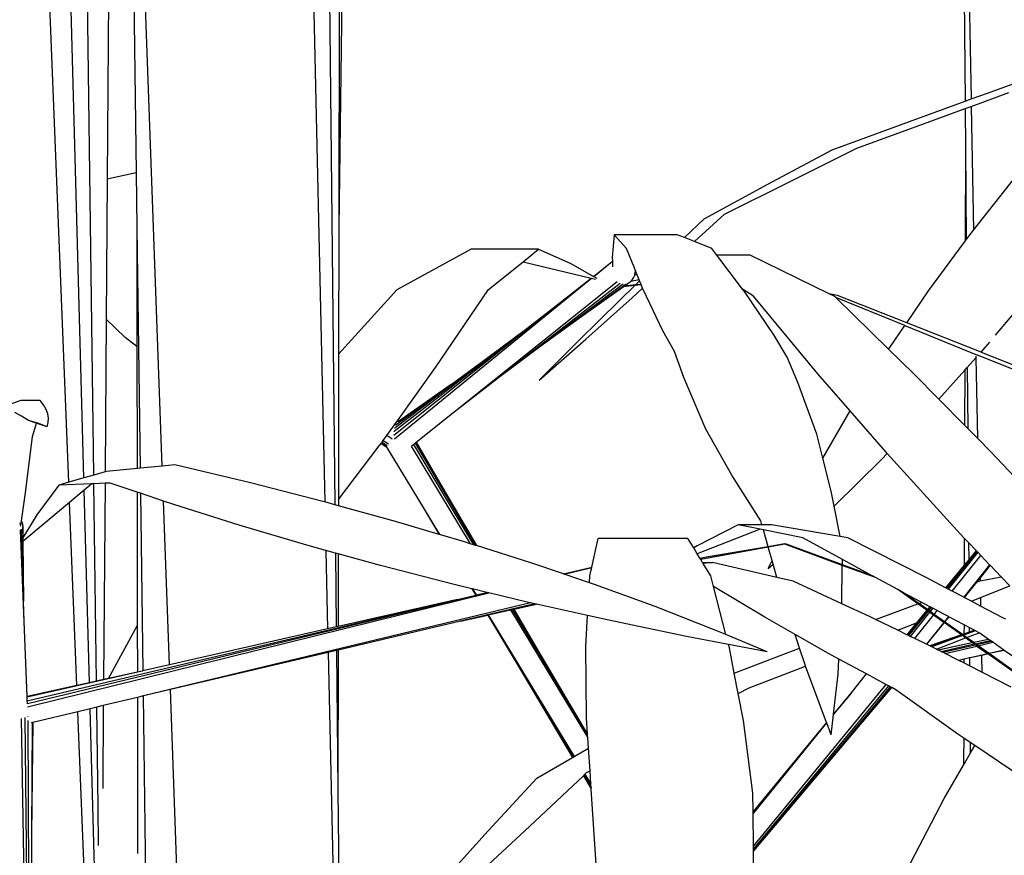
# Model space of a CAD drawing. Units: metres. Extents: x -7.7 to 47, y -20.6 to 25.3.
# Drawn here: x 34.5 to 37.2, y -11.4 to -9.1 of the extents above; entities that cross this region are included whole.
import ezdxf

# ---------------------------------------------------------------- set-up
doc = ezdxf.new("R2010")
doc.units = ezdxf.units.M
doc.layers.add('Edges', color=7, linetype='Continuous')

# ---------------------------------------------------------------- blocks, each defined once
blk = doc.blocks.new('bamboo+grove LS')
at = {"layer": 'Edges'}
for p, q in [((1.8394, -11.8962), (1.7188, -8.8559)), ((1.8814, -11.8844), (1.7984, -8.8559)), ((1.9089, -11.8766), (1.8687, -8.8559)), ((2.5467, -8.8559), (2.5804, -11.9591)), ((2.5943, -8.8559), (2.5911, -11.1865)), ((2.483, -8.8612), (2.552, -11.9513)), ((2.0014, -9.159), (2.0267, -11.0337)), ((2.0996, -11.8512), (2.0014, -9.159)), ((2.6185, -9.159), (2.5911, -11.1865)), ((4.3223, -9.2111), (4.3353, -10.8351)), ((4.3223, -9.2111), (4.3522, -10.829)), ((1.9518, -10.3638), (1.9467, -11.0512)), ((4.3977, -10.8125), (4.6154, -10.734)), ((4.3353, -10.8351), (4.3522, -10.829)), ((4.3522, -10.829), (4.3977, -10.8125)), ((4.3526, -10.8495), (4.4572, -10.811)), ((4.1807, -10.8913), (4.3353, -10.8351)), ((4.2469, -10.8883), (4.3354, -10.8558)), ((4.3354, -10.8558), (4.3526, -10.8495)), ((4.3354, -10.8558), (4.3363, -10.9663)), ((4.3526, -10.8495), (4.3589, -11.1941)), ((3.965, -10.9703), (4.1807, -10.8913)), ((4.0343, -10.9658), (4.2469, -10.8883)), ((3.8503, -11.0581), (4.0343, -10.9658)), ((4.3363, -10.9663), (4.3355, -11.225)), ((4.3363, -10.9663), (4.3384, -11.2211)), ((3.7857, -11.0665), (3.965, -10.9703)), ((1.9467, -11.0512), (2.0267, -11.0337)), ((2.0267, -11.0337), (2.0287, -11.1865)), ((4.3589, -11.1941), (4.4739, -11.0489)), ((1.9467, -11.0512), (1.9437, -11.4425)), ((3.6087, -11.1624), (3.7857, -11.0665)), ((3.6649, -11.1502), (3.8503, -11.0581)), ((3.5815, -11.226), (3.6649, -11.1502)), ((2.0287, -11.1865), (2.0292, -11.5184)), ((2.0287, -11.1865), (2.0378, -11.8573)), ((2.5911, -11.1865), (2.5907, -11.5393)), ((3.554, -11.2149), (3.6087, -11.1624)), ((3.3585, -11.2069), (3.3524, -11.2704)), ((3.5339, -11.2069), (3.3585, -11.2069)), ((3.3929, -11.2454), (3.3585, -11.2069)), ((3.554, -11.2149), (3.5339, -11.2069)), ((4.3384, -11.2211), (4.3493, -11.2063)), ((4.3493, -11.2063), (4.3589, -11.1941)), ((3.5815, -11.226), (3.554, -11.2149)), ((3.63, -11.2454), (3.5815, -11.226)), ((4.2331, -11.3637), (4.3355, -11.225)), ((4.3355, -11.225), (4.3384, -11.2211)), ((2.7534, -11.3599), (2.9593, -11.2477)), ((3.1475, -11.2477), (2.9593, -11.2477)), ((3.1043, -11.2823), (3.1475, -11.2477)), ((3.1475, -11.2477), (3.2378, -11.287)), ((3.4136, -11.297), (3.3929, -11.2454)), ((3.6442, -11.2643), (3.63, -11.2454)), ((3.7371, -11.2643), (3.6442, -11.2643)), ((3.7153, -11.3584), (3.6442, -11.2643)), ((3.9567, -11.3712), (3.7371, -11.2643)), ((3.0077, -11.3599), (3.1043, -11.2823)), ((3.1043, -11.2823), (3.2942, -11.3278)), ((3.2378, -11.287), (3.3003, -11.3229)), ((3.3003, -11.3229), (3.353, -11.2809)), ((3.3011, -11.3234), (3.353, -11.2811)), ((3.3524, -11.2704), (3.353, -11.2809)), ((3.353, -11.2809), (3.353, -11.2811)), ((3.353, -11.2811), (3.3538, -11.2967)), ((3.3003, -11.3229), (3.3011, -11.3234)), ((3.3011, -11.3234), (3.3098, -11.3284)), ((3.4123, -11.3273), (3.4153, -11.3194)), ((3.4167, -11.3047), (3.4136, -11.297)), ((3.4216, -11.3168), (3.4153, -11.3194)), ((3.4153, -11.3194), (3.4158, -11.3181)), ((3.4158, -11.3181), (3.4171, -11.3081)), ((3.4171, -11.3081), (3.4167, -11.3047)), ((3.4216, -11.3168), (3.4167, -11.3047)), ((3.4278, -11.3322), (3.4216, -11.3168)), ((2.7468, -11.7755), (3.2954, -11.3281)), ((2.9123, -11.7003), (3.3666, -11.3371)), ((3.0356, -11.6047), (3.3745, -11.3418)), ((3.1513, -11.5179), (3.3831, -11.344)), ((3.2249, -11.3829), (3.2942, -11.3278)), ((3.2779, -11.4261), (3.3918, -11.3435)), ((3.2942, -11.3278), (3.2954, -11.3281)), ((3.2954, -11.3281), (3.3057, -11.3305)), ((3.3731, -11.39), (3.4155, -11.3488)), ((3.4155, -11.3488), (3.3833, -11.352)), ((3.3833, -11.352), (3.3847, -11.3511)), ((3.4333, -11.3458), (3.3847, -11.3511)), ((3.3847, -11.3511), (3.3855, -11.3505)), ((3.3855, -11.3505), (3.3999, -11.3404)), ((3.4175, -11.3469), (3.3855, -11.3505)), ((3.3999, -11.3404), (3.4034, -11.3376)), ((3.4278, -11.3322), (3.4034, -11.3376)), ((3.4034, -11.3376), (3.4069, -11.3349)), ((3.4069, -11.3349), (3.4123, -11.3273)), ((3.4337, -11.347), (3.4155, -11.3488)), ((3.4175, -11.3469), (3.4291, -11.3356)), ((3.433, -11.3452), (3.4175, -11.3469)), ((3.4291, -11.3356), (3.4278, -11.3322)), ((3.433, -11.3452), (3.4291, -11.3356)), ((3.4333, -11.3458), (3.433, -11.3452)), ((3.4337, -11.347), (3.4333, -11.3458)), ((3.4374, -11.3561), (3.4337, -11.347)), ((2.5907, -11.5393), (2.7534, -11.3599)), ((2.861, -11.5771), (3.0077, -11.3599)), ((3.2779, -11.4261), (3.3833, -11.352)), ((3.4081, -11.3824), (3.4374, -11.3561)), ((3.4389, -11.3598), (3.4374, -11.3561)), ((3.494, -11.4748), (3.4389, -11.3598)), ((3.7458, -11.3782), (3.7153, -11.3584)), ((3.7206, -11.3655), (3.7153, -11.3584)), ((3.8027, -11.4862), (3.7206, -11.3655)), ((3.9254, -11.5945), (3.7458, -11.3782)), ((3.9799, -11.3759), (3.9567, -11.3712)), ((3.9711, -11.3782), (3.9567, -11.3712)), ((3.9753, -11.3823), (3.9711, -11.3782)), ((4.1727, -11.452), (3.9799, -11.3759)), ((4.1727, -11.452), (4.2331, -11.3637)), ((4.4204, -11.4864), (4.524, -11.3637)), ((2.7444, -11.7654), (3.2249, -11.3829)), ((3.1145, -11.4684), (3.2249, -11.3829)), ((3.2596, -11.5017), (3.3731, -11.39)), ((3.2788, -11.4975), (3.4081, -11.3824)), ((4.1671, -11.4601), (3.9753, -11.3823)), ((4.1224, -11.5258), (3.9753, -11.3823)), ((3.1513, -11.5179), (3.2779, -11.4261)), ((1.9437, -11.4425), (1.9405, -11.8677)), ((1.9966, -11.493), (1.9437, -11.4425)), ((4.1256, -11.5207), (4.1671, -11.4601)), ((4.1671, -11.4601), (4.3699, -11.5422)), ((4.3797, -11.5338), (4.1727, -11.452)), ((2.7452, -11.7543), (3.1145, -11.4684)), ((3.0104, -11.5466), (3.1145, -11.4684)), ((3.5261, -11.5324), (3.494, -11.4748)), ((3.8402, -11.5481), (3.8027, -11.4862)), ((2.0292, -11.5184), (1.9966, -11.493)), ((3.1494, -11.6116), (3.2788, -11.4975)), ((3.1494, -11.6116), (3.2596, -11.5017)), ((4.3914, -11.5207), (4.4038, -11.506)), ((2.0292, -11.5184), (2.0296, -11.8581)), ((2.5907, -11.5393), (2.5901, -11.9442)), ((3.0356, -11.6047), (3.1513, -11.5179)), ((3.5521, -11.6042), (3.5261, -11.5324)), ((4.1224, -11.5258), (4.1256, -11.5207)), ((4.1928, -11.5945), (4.1224, -11.5258)), ((4.7023, -11.6764), (4.3699, -11.5422)), ((4.3797, -11.5338), (4.3914, -11.5207)), ((4.3797, -11.5338), (4.7113, -11.6652)), ((2.747, -11.7444), (3.0104, -11.5466)), ((2.9041, -11.624), (3.0104, -11.5466)), ((3.87, -11.6184), (3.8402, -11.5481)), ((4.3412, -11.5766), (4.3655, -11.5495)), ((4.3654, -11.5454), (4.3655, -11.5495)), ((4.3655, -11.5495), (4.3697, -11.774)), ((2.7543, -11.7253), (2.861, -11.5771)), ((4.0151, -11.6976), (3.9254, -11.5945)), ((4.262, -11.6647), (4.1928, -11.5945)), ((4.262, -11.6647), (4.3345, -11.5841)), ((4.3345, -11.5841), (4.334, -11.7378)), ((4.3345, -11.5841), (4.3412, -11.5766)), ((4.3412, -11.5766), (4.3426, -11.7465)), ((2.7497, -11.7365), (2.9041, -11.624)), ((2.9041, -11.624), (2.7576, -11.7276)), ((2.9123, -11.7003), (3.0356, -11.6047)), ((3.6132, -11.7482), (3.5521, -11.6042)), ((3.9222, -11.762), (3.87, -11.6184)), ((1.7059, -11.6689), (1.652, -11.6884)), ((1.7599, -11.6687), (1.7059, -11.6689)), ((1.7694, -11.6811), (1.7599, -11.6687)), ((4.334, -11.7378), (4.262, -11.6647)), ((1.708, -11.7121), (1.689, -11.7018)), ((1.7763, -11.6935), (1.7694, -11.6811)), ((1.7808, -11.7058), (1.7763, -11.6935)), ((1.7827, -11.718), (1.7808, -11.7058)), ((2.8067, -11.7848), (2.9123, -11.7003)), ((3.9393, -11.8291), (4.0151, -11.6976)), ((4.1145, -11.8119), (4.0151, -11.6976)), ((1.7274, -11.7247), (1.708, -11.7121)), ((1.7533, -11.7322), (1.7274, -11.7247)), ((1.7485, -11.7318), (1.7274, -11.7247)), ((1.7485, -11.7318), (1.7475, -11.736)), ((1.779, -11.7421), (1.7485, -11.7318)), ((1.779, -11.7421), (1.7533, -11.7322)), ((1.779, -11.7421), (1.7821, -11.7301)), ((1.7821, -11.7301), (1.7827, -11.718)), ((2.725, -11.766), (2.751, -11.7298)), ((2.751, -11.7298), (2.7543, -11.7253)), ((2.7543, -11.7253), (2.757, -11.727)), ((2.7565, -11.7285), (2.7567, -11.7283)), ((2.7576, -11.7276), (2.7567, -11.7283)), ((2.7576, -11.7276), (2.757, -11.727)), ((1.7475, -11.736), (1.7376, -11.7695)), ((2.745, -11.7544), (2.7452, -11.7543)), ((2.7468, -11.7446), (2.747, -11.7444)), ((2.7495, -11.7367), (2.7497, -11.7365)), ((3.6857, -11.8763), (3.6132, -11.7482)), ((3.9393, -11.8291), (3.9222, -11.762)), ((4.3426, -11.7465), (4.334, -11.7378)), ((4.3697, -11.774), (4.3426, -11.7465)), ((1.7376, -11.7695), (1.729, -11.8358)), ((2.7039, -11.7953), (2.709, -11.7882)), ((2.709, -11.7882), (2.7097, -11.7873)), ((2.709, -11.7882), (2.7179, -11.7942)), ((2.7097, -11.7873), (2.7118, -11.7843)), ((2.7097, -11.7873), (2.7237, -11.7966)), ((2.7118, -11.7843), (2.7152, -11.7796)), ((2.7118, -11.7843), (2.7263, -11.7938)), ((2.7152, -11.7796), (2.725, -11.766)), ((2.7152, -11.7796), (2.73, -11.7891)), ((2.7394, -11.775), (2.725, -11.766)), ((2.7394, -11.775), (2.7395, -11.775)), ((2.7443, -11.7655), (2.7444, -11.7654)), ((2.7467, -11.7756), (2.7468, -11.7755)), ((2.799, -11.7909), (2.8035, -11.7873)), ((2.8035, -11.7873), (2.8062, -11.7852)), ((2.8035, -11.7873), (2.9722, -12.0721)), ((2.8062, -11.7852), (2.8067, -11.7848)), ((2.8062, -11.7852), (2.8806, -11.9124)), ((2.8067, -11.7848), (2.8806, -11.9124)), ((4.4071, -11.8119), (4.3697, -11.774)), ((2.5901, -11.9442), (2.7039, -11.7953)), ((2.7179, -11.7942), (2.7219, -11.7967)), ((2.7219, -11.7967), (2.7232, -11.7972)), ((2.7231, -11.7969), (2.7232, -11.7972)), ((2.7232, -11.7972), (2.8286, -11.9709)), ((2.7263, -11.7938), (2.7263, -11.7938)), ((2.7929, -11.7958), (2.9573, -12.0674)), ((2.7935, -11.7953), (2.799, -11.7909)), ((2.799, -11.7909), (2.9663, -12.0702)), ((4.1033, -11.832), (4.1184, -11.8162)), ((4.1184, -11.8162), (4.1145, -11.8119)), ((4.3124, -12.0298), (4.1184, -11.8162)), ((4.5061, -11.9164), (4.4071, -11.8119)), ((1.729, -11.8358), (1.7182, -11.9256)), ((3.9627, -11.9208), (3.9393, -11.8291)), ((3.9711, -11.9631), (4.1033, -11.832)), ((1.9405, -11.8677), (1.9089, -11.8766)), ((1.9448, -11.8665), (1.9405, -11.8677)), ((2.0296, -11.8581), (1.9448, -11.8665)), ((2.0378, -11.8573), (2.0296, -11.8581)), ((2.0996, -11.8512), (2.0378, -11.8573)), ((2.135, -11.8477), (2.0996, -11.8512)), ((2.3457, -11.8982), (2.135, -11.8477)), ((1.8394, -11.8962), (1.8115, -11.9041)), ((1.8814, -11.8844), (1.8394, -11.8962)), ((1.9089, -11.8766), (1.8814, -11.8844)), ((1.9403, -11.8991), (1.9092, -11.9003)), ((1.9403, -11.8991), (1.9362, -12.4459)), ((1.9548, -11.8985), (1.9403, -11.8991)), ((2.0297, -11.924), (1.9548, -11.8985)), ((2.5506, -11.9509), (2.3457, -11.8982)), ((3.7666, -12.004), (3.6857, -11.8763)), ((1.7182, -11.9256), (1.7068, -12.0033)), ((1.8115, -11.9041), (1.7504, -11.9867)), ((1.904, -11.9005), (1.8115, -11.9041)), ((1.8824, -11.9186), (1.8416, -11.9527)), ((1.904, -11.9005), (1.8824, -11.9186)), ((1.8971, -12.4546), (1.8824, -11.9186)), ((1.9092, -11.9003), (1.904, -11.9005)), ((1.9165, -12.4503), (1.9092, -11.9003)), ((2.0297, -11.924), (2.0302, -12.2958)), ((2.0387, -11.927), (2.0297, -11.924)), ((2.8806, -11.9124), (2.9746, -12.0729)), ((3.9711, -11.9631), (3.9627, -11.9208)), ((1.8416, -11.9527), (1.7114, -12.0615)), ((1.8618, -12.4625), (1.8416, -11.9527)), ((2.0387, -11.927), (2.0454, -12.4216)), ((2.1032, -11.9489), (2.0387, -11.927)), ((2.1198, -12.4047), (2.1032, -11.9489)), ((2.1318, -11.9586), (2.1032, -11.9489)), ((2.552, -11.9513), (2.5506, -11.9509)), ((2.5804, -11.9591), (2.552, -11.9513)), ((2.5901, -11.9442), (2.5901, -11.9618)), ((2.3166, -12.017), (2.1318, -11.9586)), ((2.5901, -11.9618), (2.5804, -11.9591)), ((2.7493, -12.0057), (2.5901, -11.9618)), ((2.8286, -11.9709), (2.8711, -12.0416)), ((2.8286, -11.9709), (2.8716, -12.0418)), ((3.9878, -12.0471), (3.9711, -11.9631)), ((1.706, -12.0087), (1.7057, -12.011)), ((1.7064, -12.006), (1.7062, -12.0071)), ((1.7068, -12.0033), (1.7066, -12.0046)), ((1.7089, -12.0059), (1.7068, -12.0033)), ((1.7104, -12.0091), (1.7089, -12.0059)), ((1.7113, -12.0128), (1.7104, -12.0091)), ((1.7504, -11.9867), (1.7114, -12.0507)), ((2.8711, -12.0416), (2.7493, -12.0057)), ((3.7697, -12.0149), (3.7666, -12.004)), ((1.7032, -12.0095), (1.7045, -12.0187)), ((1.7033, -12.0094), (1.7045, -12.0187)), ((1.7046, -12.0183), (1.7045, -12.0187)), ((1.7055, -12.0123), (1.7052, -12.0146)), ((1.7152, -12.2843), (1.7052, -12.0287)), ((1.7135, -12.2273), (1.7076, -12.0267)), ((1.7108, -12.0204), (1.7113, -12.0598)), ((1.7114, -12.0166), (1.7113, -12.0128)), ((1.7114, -12.0166), (1.7114, -12.0507)), ((2.5085, -12.0736), (2.3166, -12.017)), ((3.7036, -12.0149), (3.5892, -12.0737)), ((3.7649, -12.0271), (3.5893, -12.0952)), ((3.7697, -12.0149), (3.7036, -12.0149)), ((3.7649, -12.0271), (3.7036, -12.0149)), ((3.7737, -12.0289), (3.7649, -12.0271)), ((3.7963, -12.0149), (3.7697, -12.0149)), ((3.7871, -12.0758), (3.7737, -12.0289)), ((3.8833, -12.0507), (3.7737, -12.0289)), ((3.9878, -12.0471), (3.7963, -12.0149)), ((4.333, -12.0516), (4.3124, -12.0298)), ((1.7114, -12.0507), (1.7113, -12.0598)), ((1.7113, -12.0598), (1.7114, -12.0615)), ((1.7114, -12.0615), (1.7135, -12.2273)), ((2.8716, -12.0418), (2.8711, -12.0416)), ((2.9412, -12.0623), (2.8716, -12.0418)), ((2.9573, -12.0674), (2.9412, -12.0623)), ((3.296, -12.1327), (3.314, -12.0527)), ((3.563, -12.0527), (3.314, -12.0527)), ((3.5795, -12.0794), (3.563, -12.0527)), ((3.9936, -12.1113), (3.8833, -12.0507)), ((4.0086, -12.0507), (3.9878, -12.0471)), ((4.2265, -12.1618), (4.0086, -12.0507)), ((4.333, -12.0516), (4.3328, -12.1272)), ((4.3451, -12.0643), (4.333, -12.0516)), ((2.5551, -12.0865), (2.5085, -12.0736)), ((2.5551, -12.0865), (2.5599, -12.3047)), ((2.5818, -12.0938), (2.5551, -12.0865)), ((2.9663, -12.0702), (2.9573, -12.0674)), ((2.9722, -12.0721), (2.9663, -12.0702)), ((2.9746, -12.0729), (2.9722, -12.0721)), ((3.126, -12.1207), (2.9746, -12.0729)), ((3.5892, -12.0737), (3.5795, -12.0794)), ((3.5893, -12.0952), (3.5795, -12.0794)), ((3.7874, -12.0769), (3.5993, -12.1113)), ((3.7871, -12.0758), (3.614, -12.1051)), ((3.833, -12.0685), (3.6156, -12.1051)), ((3.8321, -12.0681), (3.7871, -12.0758)), ((3.833, -12.0685), (3.7874, -12.0769)), ((3.798, -12.1139), (3.7874, -12.0769)), ((3.8321, -12.0681), (3.835, -12.0681)), ((3.835, -12.0681), (3.833, -12.0685)), ((3.9934, -12.1277), (3.833, -12.0685)), ((3.9935, -12.1264), (3.835, -12.0681)), ((4.3665, -12.0869), (4.2816, -12.1906)), ((4.368, -12.0885), (4.2842, -12.1919)), ((4.3707, -12.0914), (4.2883, -12.194)), ((4.3451, -12.0643), (4.3455, -12.1119)), ((4.3663, -12.0867), (4.3451, -12.0643)), ((4.3663, -12.0867), (4.3455, -12.1119)), ((4.3665, -12.0869), (4.3663, -12.0867)), ((4.368, -12.0885), (4.3665, -12.0869)), ((4.3707, -12.0914), (4.368, -12.0885)), ((4.3788, -12.0999), (4.3707, -12.0914)), ((2.5818, -12.0938), (2.5841, -12.2992)), ((2.5899, -12.0961), (2.5818, -12.0938)), ((2.5899, -12.0961), (2.5896, -12.298)), ((2.7072, -12.1284), (2.5899, -12.0961)), ((3.5975, -12.1084), (3.5893, -12.0952)), ((3.614, -12.1051), (3.5975, -12.1084)), ((3.5977, -12.1087), (3.5975, -12.1084)), ((3.6156, -12.1051), (3.5977, -12.1087)), ((3.5993, -12.1113), (3.5977, -12.1087)), ((3.6044, -12.1195), (3.5993, -12.1113)), ((3.7873, -12.1369), (3.798, -12.1139)), ((3.8009, -12.1241), (3.798, -12.1139)), ((3.9935, -12.1264), (3.9936, -12.1113)), ((4.0761, -12.1566), (3.9936, -12.1113)), ((4.2997, -12.2), (4.3788, -12.0999)), ((4.3455, -12.1119), (4.3328, -12.1272)), ((4.4037, -12.1262), (4.3788, -12.0999)), ((2.9121, -12.1811), (2.7072, -12.1284)), ((3.2173, -12.1517), (3.126, -12.1207)), ((3.2173, -12.1517), (3.296, -12.1327)), ((3.2193, -12.1524), (3.2959, -12.1335)), ((3.2906, -12.1566), (3.2959, -12.1335)), ((3.2959, -12.1335), (3.296, -12.1327)), ((3.6044, -12.1195), (3.6316, -12.1195)), ((3.6059, -12.122), (3.6044, -12.1195)), ((3.6316, -12.1195), (3.6059, -12.122)), ((3.606, -12.1222), (3.6059, -12.122)), ((3.6316, -12.1195), (3.606, -12.1222)), ((3.6273, -12.1566), (3.606, -12.1222)), ((3.8115, -12.1611), (3.6316, -12.1195)), ((3.7873, -12.1369), (3.8009, -12.1241)), ((3.8115, -12.1611), (3.8009, -12.1241)), ((3.9923, -12.2346), (3.9934, -12.1277)), ((4.0858, -12.1618), (3.9934, -12.1277)), ((4.0775, -12.1573), (3.9935, -12.1264)), ((4.3328, -12.1272), (4.2808, -12.1901)), ((4.4037, -12.1262), (4.3317, -12.2167)), ((4.4047, -12.1273), (4.3769, -12.1621)), ((4.4047, -12.1273), (4.4037, -12.1262)), ((4.4358, -12.1601), (4.4047, -12.1273)), ((3.2193, -12.1524), (3.2173, -12.1517)), ((3.2895, -12.1762), (3.2193, -12.1524)), ((3.2895, -12.1762), (3.2906, -12.1566)), ((3.6349, -12.1863), (3.6273, -12.1566)), ((3.8566, -12.1715), (3.8115, -12.1611)), ((3.9923, -12.2346), (3.8566, -12.1715)), ((4.0775, -12.1573), (4.0761, -12.1566)), ((4.0858, -12.1618), (4.0775, -12.1573)), ((4.148, -12.1951), (4.0858, -12.1618)), ((4.2808, -12.1901), (4.2265, -12.1618)), ((4.3769, -12.1621), (4.3671, -12.1742)), ((4.3671, -12.1742), (4.3745, -12.1715)), ((4.3745, -12.1715), (4.377, -12.171)), ((4.3769, -12.1621), (4.377, -12.171)), ((4.377, -12.171), (4.4358, -12.1601)), ((4.4595, -12.1851), (4.4358, -12.1601)), ((2.9621, -12.1931), (2.9121, -12.1811)), ((2.9621, -12.1931), (2.9725, -12.2105)), ((2.9637, -12.1935), (2.9621, -12.1931)), ((2.9637, -12.1935), (2.9738, -12.2102)), ((3.0039, -12.2031), (2.9637, -12.1935)), ((3.303, -12.1808), (3.2895, -12.1762)), ((3.4719, -12.2423), (3.303, -12.1808)), ((3.7776, -12.272), (3.6349, -12.1863)), ((3.6694, -12.3207), (3.6349, -12.1863)), ((4.1642, -12.2038), (4.148, -12.1951)), ((4.2036, -12.2348), (4.148, -12.1951)), ((4.2816, -12.1906), (4.2808, -12.1901)), ((4.2842, -12.1919), (4.2816, -12.1906)), ((4.2883, -12.194), (4.2842, -12.1919)), ((4.2997, -12.2), (4.2883, -12.194)), ((4.3317, -12.2167), (4.2997, -12.2)), ((4.3671, -12.1742), (4.3326, -12.2172)), ((4.3779, -12.2176), (4.4595, -12.1851)), ((1.7152, -12.2843), (1.7135, -12.2273)), ((1.7237, -12.5049), (2.9223, -12.2224)), ((1.724, -12.5128), (3.0043, -12.2032)), ((1.7241, -12.5219), (3.009, -12.2044)), ((2.9223, -12.2224), (2.5896, -12.298)), ((2.9223, -12.2224), (2.9725, -12.2105)), ((2.9725, -12.2105), (2.9738, -12.2102)), ((2.9738, -12.2102), (3.0039, -12.2031)), ((3.0043, -12.2032), (3.0039, -12.2031)), ((3.009, -12.2044), (3.0043, -12.2032)), ((3.1228, -12.2317), (3.009, -12.2044)), ((4.2145, -12.2308), (4.1642, -12.2038)), ((4.2063, -12.2338), (4.1642, -12.2038)), ((4.3326, -12.2172), (4.3317, -12.2167)), ((4.3527, -12.2276), (4.3326, -12.2172)), ((4.3527, -12.2276), (4.3779, -12.2176)), ((4.3783, -12.241), (4.3527, -12.2276)), ((4.3779, -12.2176), (4.3783, -12.241)), ((3.1251, -12.2322), (2.0476, -12.4913)), ((3.1368, -12.2348), (2.93, -12.2835)), ((3.0076, -12.2659), (3.057, -12.2547)), ((3.057, -12.2547), (3.1407, -12.2357)), ((3.057, -12.2547), (3.069, -12.252)), ((3.069, -12.252), (3.0744, -12.2508)), ((3.069, -12.252), (3.2845, -12.6079)), ((3.0744, -12.2508), (3.0776, -12.2501)), ((3.0744, -12.2508), (3.284, -12.6007)), ((3.0776, -12.2501), (3.0783, -12.25)), ((3.0776, -12.2501), (3.1445, -12.3631)), ((3.0783, -12.25), (3.1419, -12.2359)), ((3.0783, -12.25), (3.1445, -12.3631)), ((3.1251, -12.2322), (3.1228, -12.2317)), ((3.1368, -12.2348), (3.1251, -12.2322)), ((3.1407, -12.2357), (3.1368, -12.2348)), ((3.1419, -12.2359), (3.1407, -12.2357)), ((3.2843, -12.2677), (3.1419, -12.2359)), ((3.6323, -12.3051), (3.4719, -12.2423)), ((4.0687, -12.2701), (3.9923, -12.2346)), ((4.1031, -12.272), (4.2036, -12.2348)), ((4.2299, -12.2537), (4.1744, -12.3215)), ((4.2326, -12.2555), (4.1777, -12.3231)), ((4.2289, -12.2529), (4.1997, -12.2882)), ((4.2289, -12.2529), (4.2036, -12.2348)), ((4.2063, -12.2338), (4.2145, -12.2308)), ((4.2305, -12.251), (4.2063, -12.2338)), ((4.2372, -12.2429), (4.2145, -12.2308)), ((4.2299, -12.2537), (4.2289, -12.2529)), ((4.2326, -12.2555), (4.2299, -12.2537)), ((4.2372, -12.2429), (4.2305, -12.251)), ((4.2315, -12.2518), (4.2305, -12.251)), ((4.2382, -12.2435), (4.2315, -12.2518)), ((4.2341, -12.2536), (4.2315, -12.2518)), ((4.2366, -12.2584), (4.2326, -12.2555)), ((4.2411, -12.245), (4.2341, -12.2536)), ((4.2381, -12.2565), (4.2341, -12.2536)), ((4.2382, -12.2435), (4.2372, -12.2429)), ((4.2454, -12.2474), (4.2381, -12.2565)), ((4.2411, -12.245), (4.2382, -12.2435)), ((4.2454, -12.2474), (4.2411, -12.245)), ((4.2572, -12.2537), (4.2454, -12.2474)), ((4.249, -12.2642), (4.2572, -12.2537)), ((4.2746, -12.263), (4.2572, -12.2537)), ((4.4407, -12.2735), (4.3783, -12.241)), ((2.93, -12.2835), (3.006, -12.2662)), ((3.006, -12.2662), (3.0076, -12.2659)), ((3.006, -12.2662), (3.0909, -12.4076)), ((3.0076, -12.2659), (3.2469, -12.6602)), ((3.2793, -12.3539), (3.2843, -12.2677)), ((3.3386, -12.2799), (3.2843, -12.2677)), ((3.5591, -12.3257), (3.3386, -12.2799)), ((3.8619, -12.32), (3.7776, -12.272)), ((4.0859, -12.2785), (4.0687, -12.2701)), ((4.0859, -12.2785), (4.1031, -12.272)), ((4.1478, -12.3086), (4.0859, -12.2785)), ((4.2366, -12.2584), (4.1826, -12.3255)), ((4.1956, -12.3318), (4.2474, -12.2662)), ((4.2474, -12.2662), (4.2366, -12.2584)), ((4.249, -12.2642), (4.2381, -12.2565)), ((4.2761, -12.2866), (4.2474, -12.2662)), ((4.2776, -12.2846), (4.249, -12.2642)), ((4.2889, -12.2705), (4.2746, -12.263)), ((4.2889, -12.2705), (4.2776, -12.2846)), ((4.2896, -12.2709), (4.2782, -12.285)), ((4.2896, -12.2709), (4.2889, -12.2705)), ((4.3323, -12.2933), (4.2896, -12.2709)), ((4.4483, -12.2776), (4.4407, -12.2735)), ((1.7233, -12.4933), (1.7152, -12.2843)), ((1.9501, -12.4428), (2.0302, -12.2958)), ((2.0302, -12.2958), (2.0304, -12.425)), ((2.5599, -12.3047), (2.1198, -12.4047)), ((2.5841, -12.2992), (2.5599, -12.3047)), ((2.5896, -12.298), (2.5841, -12.2992)), ((2.93, -12.2835), (2.5895, -12.3636)), ((3.6694, -12.3207), (3.6323, -12.3051)), ((4.1478, -12.3086), (4.1997, -12.2882)), ((4.1729, -12.3208), (4.1478, -12.3086)), ((4.1997, -12.2882), (4.1729, -12.3208)), ((4.2761, -12.2866), (4.2277, -12.3474)), ((4.2766, -12.287), (4.228, -12.3476)), ((4.2766, -12.287), (4.2761, -12.2866)), ((4.3249, -12.3215), (4.2766, -12.287)), ((4.2782, -12.285), (4.2776, -12.2846)), ((4.3279, -12.3204), (4.2782, -12.285)), ((4.3618, -12.3087), (4.3283, -12.3208)), ((4.3643, -12.31), (4.3306, -12.3224)), ((4.3323, -12.2933), (4.3322, -12.3189)), ((4.347, -12.301), (4.3323, -12.2933)), ((4.347, -12.301), (4.3471, -12.3137)), ((4.3616, -12.3086), (4.347, -12.301)), ((4.3616, -12.3086), (4.3471, -12.3137)), ((4.3618, -12.3087), (4.3616, -12.3086)), ((4.3643, -12.31), (4.3618, -12.3087)), ((4.3745, -12.3154), (4.3643, -12.31)), ((3.6765, -12.3483), (3.5591, -12.3257)), ((3.7838, -12.369), (3.6694, -12.3207)), ((3.9551, -12.3731), (3.8619, -12.32)), ((3.8744, -12.3582), (3.8619, -12.32)), ((4.1744, -12.3215), (4.1729, -12.3208)), ((4.1777, -12.3231), (4.1744, -12.3215)), ((4.1826, -12.3255), (4.1777, -12.3231)), ((4.1956, -12.3318), (4.1826, -12.3255)), ((4.2277, -12.3474), (4.1956, -12.3318)), ((4.3249, -12.3215), (4.2375, -12.3522)), ((4.3254, -12.3218), (4.239, -12.3529)), ((4.3277, -12.3235), (4.2428, -12.3548)), ((4.2557, -12.3611), (4.3367, -12.3299)), ((4.3254, -12.3218), (4.3249, -12.3215)), ((4.3277, -12.3235), (4.3254, -12.3218)), ((4.3367, -12.3299), (4.3277, -12.3235)), ((4.3322, -12.3189), (4.3279, -12.3204)), ((4.3283, -12.3208), (4.3279, -12.3204)), ((4.3306, -12.3224), (4.3283, -12.3208)), ((4.3396, -12.3288), (4.3306, -12.3224)), ((4.3471, -12.3137), (4.3322, -12.3189)), ((4.3557, -12.3435), (4.3367, -12.3299)), ((4.3396, -12.3288), (4.3745, -12.3154)), ((4.3592, -12.3427), (4.3396, -12.3288)), ((4.4009, -12.3338), (4.3592, -12.3427)), ((4.3637, -12.346), (4.4051, -12.3367)), ((4.3764, -12.3164), (4.3745, -12.3154)), ((4.4009, -12.3338), (4.3764, -12.3164)), ((4.4051, -12.3367), (4.4009, -12.3338)), ((4.4084, -12.3391), (4.4051, -12.3367)), ((2.5848, -12.3648), (2.5614, -12.3703)), ((2.5895, -12.3636), (2.5848, -12.3648)), ((2.5848, -12.3648), (2.589, -12.7538)), ((2.5895, -12.3636), (2.589, -12.7538)), ((3.1445, -12.3631), (3.2838, -12.5984)), ((3.2806, -12.5522), (3.2793, -12.3539)), ((3.6789, -12.3577), (3.6765, -12.3483)), ((3.7838, -12.369), (3.6765, -12.3483)), ((3.6924, -12.4276), (3.6789, -12.3577)), ((3.8349, -12.3731), (3.8744, -12.3582)), ((3.8887, -12.4018), (3.8744, -12.3582)), ((4.228, -12.3476), (4.2277, -12.3474)), ((4.2375, -12.3522), (4.228, -12.3476)), ((4.239, -12.3529), (4.2375, -12.3522)), ((4.2428, -12.3548), (4.239, -12.3529)), ((4.2557, -12.3611), (4.2428, -12.3548)), ((4.2607, -12.3635), (4.2557, -12.3611)), ((4.346, -12.3455), (4.2607, -12.3635)), ((4.2612, -12.3637), (4.2607, -12.3635)), ((4.346, -12.3455), (4.2612, -12.3637)), ((4.2684, -12.3672), (4.2612, -12.3637)), ((4.2684, -12.3672), (4.3602, -12.3467)), ((4.2737, -12.3698), (4.3638, -12.3493)), ((4.28, -12.373), (4.3682, -12.3524)), ((4.3557, -12.3435), (4.346, -12.3455)), ((4.3602, -12.3467), (4.3557, -12.3435)), ((4.3637, -12.346), (4.3592, -12.3427)), ((4.3638, -12.3493), (4.3602, -12.3467)), ((4.3672, -12.3485), (4.3637, -12.346)), ((4.3682, -12.3524), (4.3638, -12.3493)), ((4.3672, -12.3485), (4.4084, -12.3391)), ((4.3716, -12.3516), (4.3672, -12.3485)), ((4.3682, -12.3524), (4.3987, -12.3742)), ((4.3716, -12.3516), (4.4126, -12.3421)), ((4.4022, -12.3734), (4.3716, -12.3516)), ((4.4436, -12.364), (4.4022, -12.3734)), ((4.444, -12.3644), (4.4025, -12.3736)), ((4.4126, -12.3421), (4.4084, -12.3391)), ((4.4436, -12.364), (4.4126, -12.3421)), ((4.444, -12.3644), (4.4436, -12.364)), ((4.47, -12.3829), (4.444, -12.3644)), ((2.5614, -12.3703), (2.1223, -12.4737)), ((2.5614, -12.3703), (2.5937, -13.8163)), ((3.6924, -12.4276), (3.8349, -12.3731)), ((3.9841, -12.3888), (3.9551, -12.3731)), ((3.9815, -12.4305), (3.9841, -12.3888)), ((4.0607, -12.4302), (3.9841, -12.3888)), ((4.2726, -12.3693), (4.2684, -12.3672)), ((4.2737, -12.3698), (4.2726, -12.3693)), ((4.28, -12.373), (4.2737, -12.3698)), ((4.3181, -12.3924), (4.28, -12.373)), ((4.332, -12.3892), (4.3181, -12.3924)), ((4.332, -12.3995), (4.3181, -12.3924)), ((4.3477, -12.3857), (4.332, -12.3892)), ((4.332, -12.3892), (4.332, -12.3995)), ((4.3499, -12.3852), (4.3477, -12.3857)), ((4.3477, -12.3857), (4.3479, -12.4076)), ((4.3987, -12.3742), (4.3499, -12.3852)), ((4.3809, -12.3784), (4.3499, -12.3852)), ((4.3989, -12.3744), (4.3809, -12.3784)), ((4.3809, -12.3784), (4.3817, -12.4248)), ((4.3989, -12.3744), (4.3987, -12.3742)), ((4.4837, -12.4349), (4.3989, -12.3744)), ((4.4025, -12.3736), (4.4022, -12.3734)), ((4.4852, -12.4326), (4.4025, -12.3736)), ((2.1198, -12.4047), (2.0454, -12.4216)), ((3.0909, -12.4076), (3.2425, -12.6627)), ((3.0909, -12.4076), (3.2437, -12.662)), ((3.7341, -12.4686), (3.8911, -12.4083)), ((3.8911, -12.4083), (3.8887, -12.4018)), ((3.9496, -12.5657), (3.8911, -12.4083)), ((4.3479, -12.4076), (4.332, -12.3995)), ((4.3817, -12.4248), (4.3479, -12.4076)), ((2.0433, -12.4221), (1.7233, -12.4948)), ((1.9362, -12.4459), (1.9165, -12.4503)), ((1.9501, -12.4428), (1.9362, -12.4459)), ((2.0304, -12.425), (1.9501, -12.4428)), ((2.0433, -12.4221), (2.0304, -12.425)), ((2.0454, -12.4216), (2.0433, -12.4221)), ((3.7035, -12.4848), (3.6924, -12.4276)), ((3.9689, -12.5423), (3.9815, -12.4305)), ((4.0177, -12.4832), (4.0607, -12.4302)), ((4.115, -12.4596), (4.0607, -12.4302)), ((4.4636, -12.4665), (4.3817, -12.4248)), ((1.8618, -12.4625), (1.7233, -12.4933)), ((1.8971, -12.4546), (1.8618, -12.4625)), ((1.9165, -12.4503), (1.8971, -12.4546)), ((2.1223, -12.4737), (2.0476, -12.4913)), ((2.1727, -13.8541), (2.1223, -12.4737)), ((3.7035, -12.4848), (3.7341, -12.4686)), ((4.115, -12.4596), (3.7457, -12.9086)), ((4.1219, -12.4634), (3.7457, -12.9167)), ((4.1271, -12.4662), (3.7458, -12.9215)), ((4.1302, -12.4678), (4.0726, -12.536)), ((4.0726, -12.536), (4.1309, -12.4682)), ((4.1219, -12.4634), (4.115, -12.4596)), ((4.1271, -12.4662), (4.1219, -12.4634)), ((4.1302, -12.4678), (4.1271, -12.4662)), ((4.1309, -12.4682), (4.1302, -12.4678)), ((4.1423, -12.4744), (4.1309, -12.4682)), ((4.3153, -12.5977), (4.1423, -12.4744)), ((1.7233, -12.4948), (1.7233, -12.4933)), ((1.7237, -12.5049), (1.7233, -12.4948)), ((2.0305, -12.4954), (1.9356, -12.5182)), ((2.0463, -12.4915), (2.0305, -12.4954)), ((2.0305, -12.4954), (2.0309, -12.7538)), ((2.0476, -12.4913), (2.0463, -12.4915)), ((2.0463, -12.4915), (2.0653, -13.8955)), ((3.718, -12.5598), (3.7035, -12.4848)), ((3.9688, -12.5434), (4.0177, -12.4832)), ((4.0177, -12.4832), (3.9689, -12.5423)), ((1.724, -12.5128), (1.7237, -12.5049)), ((1.7241, -12.5134), (1.724, -12.5128)), ((1.8991, -12.527), (1.8647, -12.5352)), ((1.9175, -12.5225), (1.8991, -12.527)), ((1.9102, -12.9344), (1.8991, -12.527)), ((1.9356, -12.5182), (1.9175, -12.5225)), ((1.9212, -12.8), (1.9175, -12.5225)), ((1.9356, -12.5182), (1.9339, -12.7488)), ((1.7357, -14.2028), (1.7078, -12.5539)), ((1.7322, -13.8352), (1.7175, -12.5518)), ((1.7261, -12.5487), (1.7261, -12.5481)), ((1.8647, -12.5352), (1.7394, -12.5653)), ((1.8857, -13.0649), (1.8647, -12.5352)), ((3.2838, -12.5984), (3.2806, -12.5522)), ((4.0726, -12.536), (3.7458, -12.9227)), ((3.9623, -12.6001), (3.9688, -12.5434)), ((3.9688, -12.5434), (3.9689, -12.5423)), ((1.7262, -12.5602), (1.7262, -12.5599)), ((1.7315, -13.6909), (1.7262, -12.5602)), ((1.7375, -12.5658), (1.7347, -12.5665)), ((1.7394, -12.5653), (1.7358, -12.8756)), ((1.7375, -12.5658), (1.7358, -12.8756)), ((1.7394, -12.5653), (1.7375, -12.5658)), ((3.7444, -12.7624), (3.718, -12.5598)), ((3.9496, -12.5657), (3.7448, -12.8136)), ((3.7449, -12.8193), (3.9499, -12.5667)), ((3.9499, -12.5667), (3.9496, -12.5657)), ((3.9623, -12.6001), (3.9499, -12.5667)), ((3.284, -12.6007), (3.2838, -12.5984)), ((3.2845, -12.6079), (3.284, -12.6007)), ((3.2865, -12.6371), (3.2845, -12.6079)), ((4.3314, -12.6086), (4.3153, -12.5977)), ((4.3314, -12.6086), (4.3312, -12.6664)), ((4.3496, -12.6209), (4.3314, -12.6086)), ((3.2469, -12.6602), (3.2865, -12.6371)), ((3.291, -12.7001), (3.2865, -12.6371)), ((4.3496, -12.6209), (4.3498, -12.6516)), ((4.3626, -12.6297), (4.3496, -12.6209)), ((4.3498, -12.6516), (4.3626, -12.6297)), ((4.4971, -12.7206), (4.3626, -12.6297)), ((3.143, -12.7206), (3.2425, -12.6627)), ((3.2425, -12.6627), (3.2437, -12.662)), ((3.2437, -12.662), (3.2469, -12.6602)), ((4.3312, -12.6664), (4.3309, -12.6841)), ((4.3311, -12.6838), (4.3498, -12.6516)), ((4.3312, -12.6664), (4.3311, -12.6838)), ((4.2771, -12.777), (4.3309, -12.6841)), ((4.3309, -12.6841), (4.3311, -12.6838)), ((3.0069, -12.8674), (3.143, -12.7206)), ((3.1236, -12.8542), (3.2726, -12.7135)), ((3.2726, -12.7135), (3.2739, -12.7122)), ((3.2726, -12.7135), (3.2945, -12.7503)), ((3.2739, -12.7122), (3.2768, -12.7095)), ((3.2739, -12.7122), (3.2942, -12.746)), ((3.2768, -12.7095), (3.2815, -12.705)), ((3.2768, -12.7095), (3.2935, -12.7371)), ((3.2815, -12.705), (3.291, -12.7001)), ((3.2935, -12.7371), (3.291, -12.7001)), ((3.2942, -12.746), (3.2935, -12.7371)), ((3.2945, -12.7503), (3.2942, -12.746)), ((2.0309, -12.7538), (2.0303, -12.8023)), ((2.0309, -12.7538), (2.0309, -12.804)), ((2.589, -12.7538), (2.5948, -13.2874)), ((3.2945, -12.751), (3.2945, -12.7503)), ((3.3101, -12.9875), (3.2945, -12.751)), ((3.7448, -12.8136), (3.7444, -12.7624)), ((1.9226, -12.9076), (1.9212, -12.8)), ((2.0309, -12.804), (2.0311, -12.9302)), ((4.1718, -12.9787), (4.2771, -12.777)), ((3.7449, -12.8193), (3.7448, -12.8136)), ((3.7457, -12.9086), (3.7449, -12.8193)), ((2.9626, -13.0028), (3.1236, -12.8542)), ((1.7358, -12.8756), (1.7315, -13.6909)), ((2.8762, -13.0125), (3.0069, -12.8674)), ((3.7457, -12.9167), (3.7457, -12.9086)), ((1.9126, -13.0197), (1.9102, -12.9344)), ((3.7458, -12.9215), (3.7457, -12.9167)), ((3.7458, -12.9227), (3.7458, -12.9215)), ((3.7465, -13.0091), (3.7458, -12.9227))]:
    blk.add_line(p, q, dxfattribs=at)

msp = doc.modelspace()

# ---------------------------------------------------------------- block references
msp.add_blockref('bamboo+grove LS', (32.7611, 1.4991))

doc.saveas('drawing.dxf')
